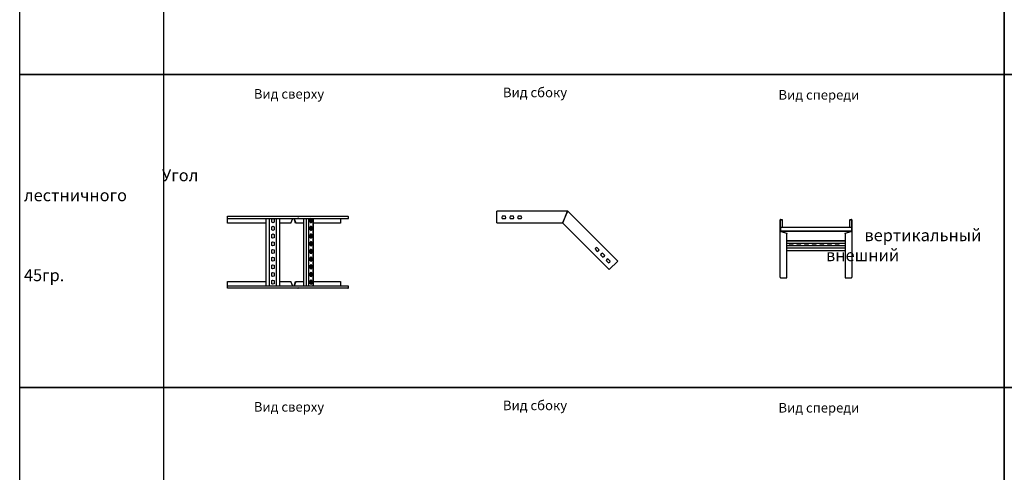
# Model space of a CAD drawing. Units: millimetres. Extents: x -57 to 348453, y -29115 to 14360.
# Drawn here: x -37 to 4073, y 438 to 2325 of the extents above; entities that cross this region are included whole.
import ezdxf
from ezdxf.enums import TextEntityAlignment as Align

# ---------------------------------------------------------------- set-up
doc = ezdxf.new("R2010")
doc.units = ezdxf.units.MM
doc.layers.add('Лестничный лоток КМ-профиль', color=1, linetype='Continuous', lineweight=30)
doc.layers.add('Монтажная система КМ-профиль', color=10, linetype='Continuous', lineweight=50)
doc.styles.get("Standard").update_dxf_attribs({"font": 'arial.ttf'})

# ---------------------------------------------------------------- blocks, each defined once
blk = doc.blocks.new('*U1474')
at = {"layer": 'Лестничный лоток КМ-профиль'}
for p, q in [((294.3, 0), (0, 0)), ((0, -50), (0, 0)), ((294.7, 0), (294.3, 0)), ((294.7, 0), (294.7, 0)), ((293.6, -2.4), (275.1, -47.6)), ((275.9, -48), (294.8, -2.9)), ((294.6, -1.2), (294.6, -1.2)), ((294.7, -0.7), (294.7, 0)), ((294.7, -1.2), (294.7, -0.7)), ((295.2, -0.9), (294.9, -1.3)), ((295, -1.4), (295, -1.4)), ((295.7, -0.4), (295.2, -0.9)), ((296, -0.7), (295.7, -0.4)), ((295.7, -0.4), (295.7, -0.4)), ((504.1, -208.8), (296, -0.7)), ((0, -50), (274, -50)), ((275, -50.5), (468.8, -244.2)), ((504.1, -208.8), (468.8, -244.2))]:
    blk.add_line(p, q, dxfattribs=at)
for points in [[(21.6, -31.8), (35.4, -31.8, 0.325227), (35.4, -21.8), (21.6, -21.8, 0.325227)], [(55, -31.8), (68.7, -31.8, 0.325227), (68.7, -21.8), (55, -21.8, 0.325227)], [(88.3, -31.8), (102, -31.8, 0.325227), (102, -21.8), (88.3, -21.8, 0.325227)], [(419.2, -168.9, 0.325227), (426.3, -161.8), (416.6, -152.1, 0.325227), (409.5, -159.2)], [(442.8, -192.5, 0.325227), (449.9, -185.4), (440.1, -175.7, 0.325227), (433.1, -182.7)], [(466.3, -216, 0.325227), (473.4, -209), (463.7, -199.2, 0.325227), (456.6, -206.3)]]:
    blk.add_lwpolyline(points, format="xyb", close=True, dxfattribs=at)
for radius, start, end in [(1.2, 76.8599, 78.0383), (2.4, 76.8599, 80.4956), (1.2, 56.9617, 58.1401), (2.4, 54.5044, 58.1401)]:
    blk.add_arc((294.3, -2.4), radius, start, end, dxfattribs=at)
for points, knots in [([(294.7, 0), (294.5, 0), (294.2, -0.5), (294, -1.3), (293.8, -1.6), (293.7, -2), (293.6, -2.4)], [0, 0, 0, 0, 1.085203, 1.085203, 1.085203, 1.570796, 1.570796, 1.570796, 1.570796]), ([(293.6, -2.4), (293.9, -1.9), (294.2, -1.4), (294.5, -1.2), (294.6, -1.2), (294.7, -1.2), (294.7, -1.2)], [0, 0, 0, 0, 1.290531, 1.290531, 1.290531, 1.570796, 1.570796, 1.570796, 1.570796]), ([(294.6, -1.2), (294.6, -1.2), (294.7, -1.2), (294.7, -1.3), (294.8, -1.3), (294.8, -1.3)], [0, 0, 0, 0, 0.03587032, 0.03587032, 0.07174064, 0.07174064, 0.07174064, 0.07174064]), ([(294.8, -2.9), (295.3, -2.1), (295.7, -1.3), (295.8, -0.9), (295.8, -0.7), (295.8, -0.5), (295.7, -0.4)], [0, 0, 0, 0, 1.085203, 1.085203, 1.085203, 1.570796, 1.570796, 1.570796, 1.570796]), ([(294.8, -1.3), (294.8, -1.3), (294.8, -1.3), (294.9, -1.3), (294.9, -1.4), (295, -1.4)], [0, 0, 0, 0, 0.03587032, 0.03587032, 0.07174064, 0.07174064, 0.07174064, 0.07174064]), ([(294.9, -1.3), (295.1, -1.5), (295.1, -2), (294.9, -2.5), (294.9, -2.7), (294.9, -2.8), (294.8, -2.9)], [0, 0, 0, 0, 1.290531, 1.290531, 1.290531, 1.570796, 1.570796, 1.570796, 1.570796]), ([(295.2, -0.2), (295.2, -0.2), (295.1, -0.1), (295, -0.1), (294.9, -0.1), (294.9, -0.1)], [0, 0, 0, 0, 0.03968596, 0.03968596, 0.07937191, 0.07937191, 0.07937191, 0.07937191]), ([(295.6, -0.4), (295.5, -0.3), (295.5, -0.3), (295.4, -0.2), (295.3, -0.2), (295.2, -0.2)], [0, 0, 0, 0, 0.03968596, 0.03968596, 0.07937191, 0.07937191, 0.07937191, 0.07937191]), ([(275.1, -47.6), (274.8, -48.5), (274.6, -49.4), (274.3, -49.8), (274.2, -49.9), (274.1, -50), (274, -50)], [0, 0, 0, 0, 1.085203, 1.085203, 1.085203, 1.570796, 1.570796, 1.570796, 1.570796]), ([(275, -50.5), (274.8, -50.3), (275, -49.7), (275.4, -49), (275.5, -48.7), (275.7, -48.3), (275.9, -48)], [0, 0, 0, 0, 1.085203, 1.085203, 1.085203, 1.570796, 1.570796, 1.570796, 1.570796])]:
    blk.add_open_spline(points, degree=3, knots=knots, dxfattribs=at)
at = {"layer": 'Монтажная система КМ-профиль', "color": 4, "lineweight": 15}
blk.add_lwpolyline([(27, 0), (27, 0.1), (27.3, 0.1)], dxfattribs=at)
at = {"layer": 'Монтажная система КМ-профиль', "color": 3, "flags": 1}
for tag, p in [('ЗАЩИТНОЕ_ПОКРЫТИЕ', (27.2, 0.1)), ('МАССА', (27.2, 0.2)), ('ЕД_ИЗМ', (27.2, 0.2)), ('ПРОИЗВОДИТЕЛЬ', (27.2, 0.2)), ('НАИМЕНОВАНИЕ', (27.2, 0.1))]:
    blk.add_attdef(tag, text='', height=0.02, dxfattribs=at).set_placement(p, align=Align.BOTTOM_CENTER)
at = {"layer": 'Монтажная система КМ-профиль', "color": 3}
blk.add_attdef('АРТИКУЛ', text='', height=0.02, dxfattribs=at).set_placement((27.2, 0.1), align=Align.BOTTOM_CENTER)
blk.add_attdef('КОД', text='', height=0.015, dxfattribs=at).set_placement((27.2, 0.1), align=Align.TOP_CENTER)
blk = doc.blocks.new('*U1476')
at = {"layer": 'Лестничный лоток КМ-профиль'}
for p, q in [((0, -47.6), (0, -2.4)), ((1.2, -47.6), (1.2, -2.4)), ((2.4, 0), (9.1, 0)), ((2.4, -1.2), (9.1, -1.2)), ((3, -32.8), (297.6, -32.8)), ((3, -32.8), (3, -35.2)), ((3, -46.4), (3, -35.2)), ((9.1, 0), (9.1, -1.2)), ((9.1, -1.6), (9.1, -1.2)), ((9.1, -1.6), (9.1, -32.8)), ((290.9, 0), (297.6, 0)), ((290.9, 0), (290.9, -1.2)), ((290.9, -1.2), (290.9, -1.6)), ((290.9, -1.2), (297.6, -1.2)), ((290.9, -32.8), (290.9, -1.6)), ((297.6, -35.2), (297.6, -32.8)), ((297.6, -35.2), (297.6, -46.4)), ((298.8, -2.4), (298.8, -47.6)), ((300, -2.4), (300, -47.6)), ((0, -47.9), (0, -47.6)), ((0, -241.2), (0, -47.9)), ((0, -47.9), (0, -47.9)), ((28.9, -48.8), (2.4, -48.8)), ((28.9, -50), (2.4, -50)), ((28.9, -58.1), (2.4, -50.4)), ((3, -46.4), (3, -47.6)), ((3, -47.6), (297.6, -47.6)), ((3, -47.6), (3, -48.8)), ((3.8, -50), (28.9, -57.2)), ((9.1, -50), (9.1, -51.5)), ((28.9, -48.8), (271.1, -48.8)), ((28.9, -50), (28.9, -48.8)), ((28.9, -57.2), (28.9, -58.1)), ((28.9, -242.9), (28.9, -58.1)), ((297.6, -48.8), (271.1, -48.8)), ((271.1, -50), (271.1, -48.8)), ((297.6, -50), (271.1, -50)), ((271.1, -57.2), (296.2, -50)), ((297.6, -50.4), (271.1, -58.1)), ((271.1, -58.1), (271.1, -57.2)), ((271.1, -58.1), (271.1, -242.9)), ((290.9, -51.5), (290.9, -50)), ((297.6, -46.4), (297.6, -47.6)), ((297.6, -47.6), (297.6, -48.8)), ((300, -47.6), (300, -47.9)), ((300, -47.9), (300, -47.9)), ((300, -47.9), (300, -241.2)), ((28.9, -88.4), (271.1, -88.4)), ((28.9, -89.3), (271.1, -89.3)), ((271.1, -100), (28.9, -100)), ((28.9, -108.6), (271.1, -108.6)), ((28.9, -119.1), (271.1, -119.1)), ((39.1, -102.2), (52.9, -102.2)), ((52.9, -103.1), (39.1, -103.1)), ((71.1, -102.2), (84.9, -102.2)), ((84.9, -103.1), (71.1, -103.1)), ((103.1, -102.2), (116.9, -102.2)), ((116.9, -103.1), (103.1, -103.1)), ((135.1, -102.2), (148.9, -102.2)), ((148.9, -103.1), (135.1, -103.1)), ((167.1, -102.2), (180.9, -102.2)), ((180.9, -103.1), (167.1, -103.1)), ((199.1, -102.2), (212.9, -102.2)), ((212.9, -103.1), (199.1, -103.1)), ((231.1, -102.2), (244.9, -102.2)), ((244.9, -103.1), (231.1, -103.1)), ((271.1, -130.7), (28.9, -130.7)), ((2.4, -242.9), (28.9, -242.9)), ((271.1, -242.9), (297.6, -242.9))]:
    blk.add_line(p, q, dxfattribs=at)
for centre, radius, start, end in [((2.4, -2.4), 2.4, 90, 180), ((2.4, -2.4), 1.2, 90, 180), ((297.6, -2.4), 2.4, 0, 90), ((297.6, -2.4), 1.2, 0, 90), ((2.4, -47.6), 2.4, 180, 270), ((2.4, -47.6), 1.2, 180, 270), ((297.6, -47.6), 2.4, 270, 0), ((297.6, -47.6), 1.2, 270, 0)]:
    blk.add_arc(centre, radius, start, end, dxfattribs=at)
for centre, major_axis, start_param, end_param in [((46, -99.5), (-8.5, 0), 0.069953, 0.628875), ((46, -98.7), (-8.5, 0), 0.212672, 0.628875), ((46, -98.7), (8.5, 0), 5.65431, 6.070514), ((46, -99.5), (8.5, 0), 5.65431, 6.213233), ((78, -99.5), (-8.5, 0), 0.069953, 0.628875), ((78, -98.7), (-8.5, 0), 0.212672, 0.628875), ((78, -98.7), (8.5, 0), 5.65431, 6.070514), ((78, -99.5), (8.5, 0), 5.65431, 6.213233), ((110, -99.5), (-8.5, 0), 0.069953, 0.628875), ((110, -98.7), (-8.5, 0), 0.212672, 0.628875), ((110, -98.7), (8.5, 0), 5.65431, 6.070514), ((110, -99.5), (8.5, 0), 5.65431, 6.213233), ((142, -99.5), (-8.5, 0), 0.069953, 0.628875), ((142, -98.7), (-8.5, 0), 0.212672, 0.628875), ((142, -98.7), (8.5, 0), 5.65431, 6.070514), ((142, -99.5), (8.5, 0), 5.65431, 6.213233), ((174, -99.5), (-8.5, 0), 0.069953, 0.628875), ((174, -98.7), (-8.5, 0), 0.212672, 0.628875), ((174, -98.7), (8.5, 0), 5.65431, 6.070514), ((174, -99.5), (8.5, 0), 5.65431, 6.213233), ((206, -99.5), (-8.5, 0), 0.069953, 0.628875), ((206, -98.7), (-8.5, 0), 0.212672, 0.628875), ((206, -98.7), (8.5, 0), 5.65431, 6.070514), ((206, -99.5), (8.5, 0), 5.65431, 6.213233), ((238, -99.5), (-8.5, 0), 0.069953, 0.628875), ((238, -98.7), (-8.5, 0), 0.212672, 0.628875), ((238, -98.7), (8.5, 0), 5.65431, 6.070514), ((238, -99.5), (8.5, 0), 5.65431, 6.213233), ((2.4, -241.2), (-2.4, 0), 0, 1.570796), ((297.6, -241.2), (2.4, 0), 4.712389, 6.283185)]:
    blk.add_ellipse(centre, major_axis=major_axis, ratio=0.707107, start_param=start_param, end_param=end_param, dxfattribs=at)
for points in [[(2.4, -50.4), (1.5, -50.2), (0.7, -49.7), (0.3, -49), (0.1, -48.7), (0, -48.3), (0, -47.9)], [(300, -47.9), (300, -48.7), (299.5, -49.5), (298.7, -50), (298.4, -50.2), (298, -50.3), (297.6, -50.4)]]:
    blk.add_open_spline(points, degree=3, knots=[0, 0, 0, 0, 1.085203, 1.085203, 1.085203, 1.570796, 1.570796, 1.570796, 1.570796], dxfattribs=at)
at = {"layer": 'Монтажная система КМ-профиль', "color": 4, "lineweight": 15}
blk.add_lwpolyline([(290.9, 0.1), (290.9, 0.1), (291.2, 0.1)], dxfattribs=at)
at = {"layer": 'Монтажная система КМ-профиль', "color": 3, "flags": 1}
for tag, p in [('ЗАЩИТНОЕ_ПОКРЫТИЕ', (291.1, 0.2)), ('ЕД_ИЗМ', (291.1, 0.3)), ('ПРОИЗВОДИТЕЛЬ', (291.1, 0.2)), ('НАИМЕНОВАНИЕ', (291.1, 0.2)), ('МАССА', (291.1, 0.3))]:
    blk.add_attdef(tag, text='', height=0.02, dxfattribs=at).set_placement(p, align=Align.BOTTOM_CENTER)
at = {"layer": 'Монтажная система КМ-профиль', "color": 3}
blk.add_attdef('АРТИКУЛ', text='', height=0.02, dxfattribs=at).set_placement((291.1, 0.1), align=Align.BOTTOM_CENTER)
blk.add_attdef('КОД', text='', height=0.015, dxfattribs=at).set_placement((291.1, 0.1), align=Align.TOP_CENTER)
blk = doc.blocks.new('*U2084')
at = {"layer": 'Лестничный лоток КМ-профиль'}
for p, q in [((0, 0), (293.6, 0)), ((0, -28.9), (0, 0)), ((0, -9.1), (504.1, -9.1)), ((160, -28.9), (0, -28.9)), ((160, -9.1), (160, -290.9)), ((175.3, -290.9), (175.3, -9.1)), ((203.3, -9.1), (203.3, -290.9)), ((218.6, -290.9), (218.6, -9.1)), ((263.9, -28.9), (218.6, -28.9)), ((263.9, -28.9), (272, -9.1)), ((283.5, -28.9), (277.7, -9.1)), ((278.6, -9.1), (284.3, -28.9)), ((284.3, -28.9), (283.5, -28.9)), ((316.4, -28.9), (284.3, -28.9)), ((293.6, 0), (294.8, 0)), ((294.8, -1.2), (294.3, -1.2)), ((294.7, -2.4), (294.9, -2.4)), ((295.2, -3.1), (294.7, -2.4)), ((294.8, 0), (502.4, 0)), ((294.9, -2.4), (294.9, -2.4)), ((295.2, -3.1), (295.7, -2.4)), ((316.4, -9.1), (316.4, -290.9)), ((317.2, -9.1), (317.2, -290.9)), ((328, -9.1), (328, -290.9)), ((338.5, -9.1), (338.5, -290.9)), ((344.9, -25), (344.9, -11.3)), ((347.1, -9.8), (347.1, -26.5)), ((351.1, -25), (351.1, -11.3)), ((351.9, -11.3), (351.9, -25)), ((357.3, -290.9), (357.3, -9.1)), ((358.6, -290.9), (358.6, -9.1)), ((470.9, -28.9), (358.6, -28.9)), ((470.9, -9.1), (470.9, -28.9)), ((504.1, -9.1), (504.1, -2.4)), ((344.9, -57), (344.9, -43.3)), ((344.9, -89), (344.9, -75.3)), ((347.1, -41.8), (347.1, -58.5)), ((347.1, -73.8), (347.1, -90.5)), ((351.1, -57), (351.1, -43.3)), ((351.1, -89), (351.1, -75.3)), ((351.9, -43.3), (351.9, -57)), ((351.9, -75.3), (351.9, -89)), ((344.9, -121), (344.9, -107.3)), ((347.1, -105.8), (347.1, -122.5)), ((351.1, -121), (351.1, -107.3)), ((351.9, -107.3), (351.9, -121)), ((344.9, -153), (344.9, -139.3)), ((347.1, -137.8), (347.1, -154.5)), ((351.1, -153), (351.1, -139.3)), ((351.9, -139.3), (351.9, -153)), ((344.9, -185), (344.9, -171.3)), ((344.9, -217), (344.9, -203.3)), ((347.1, -169.8), (347.1, -186.5)), ((347.1, -201.8), (347.1, -218.5)), ((351.1, -185), (351.1, -171.3)), ((351.1, -217), (351.1, -203.3)), ((351.9, -171.3), (351.9, -185)), ((351.9, -203.3), (351.9, -217)), ((344.9, -249), (344.9, -235.3)), ((347.1, -233.8), (347.1, -250.5)), ((351.1, -249), (351.1, -235.3)), ((351.9, -235.3), (351.9, -249)), ((0, -300), (0, -271.1)), ((0, -271.1), (160, -271.1)), ((218.6, -271.1), (263.9, -271.1)), ((272, -290.9), (263.9, -271.1)), ((277.7, -290.9), (283.5, -271.1)), ((284.3, -271.1), (278.6, -290.9)), ((283.5, -271.1), (284.3, -271.1)), ((284.3, -271.1), (316.4, -271.1)), ((344.9, -281), (344.9, -267.3)), ((347.1, -265.8), (347.1, -282.5)), ((351.1, -281), (351.1, -267.3)), ((351.9, -267.3), (351.9, -281)), ((358.6, -271.1), (470.9, -271.1)), ((470.9, -271.1), (470.9, -290.9)), ((504.1, -290.9), (0, -290.9)), ((293.6, -300), (0, -300)), ((294.8, -300), (293.6, -300)), ((294.3, -298.8), (294.8, -298.8)), ((295.2, -296.9), (294.7, -297.6)), ((294.9, -297.6), (294.7, -297.6)), ((502.4, -300), (294.8, -300)), ((294.9, -297.6), (294.9, -297.6)), ((295.2, -296.9), (295.7, -297.6)), ((504.1, -297.6), (504.1, -290.9))]:
    blk.add_line(p, q, dxfattribs=at)
for points in [[(184.3, -25), (184.3, -11.3, -0.325227), (194.3, -11.3), (194.3, -25, -0.325227)], [(184.3, -57), (184.3, -43.3, -0.325227), (194.3, -43.3), (194.3, -57, -0.325227)], [(184.3, -89), (184.3, -75.3, -0.325227), (194.3, -75.3), (194.3, -89, -0.325227)], [(184.3, -121), (184.3, -107.3, -0.325227), (194.3, -107.3), (194.3, -121, -0.325227)], [(184.3, -153), (184.3, -139.3, -0.325227), (194.3, -139.3), (194.3, -153, -0.325227)], [(184.3, -185), (184.3, -171.3, -0.325227), (194.3, -171.3), (194.3, -185, -0.325227)], [(184.3, -217), (184.3, -203.3, -0.325227), (194.3, -203.3), (194.3, -217, -0.325227)], [(184.3, -249), (184.3, -235.3, -0.325227), (194.3, -235.3), (194.3, -249, -0.325227)], [(184.3, -281), (184.3, -267.3, -0.325227), (194.3, -267.3), (194.3, -281, -0.325227)]]:
    blk.add_lwpolyline(points, format="xyb", close=True, dxfattribs=at)
for centre, major_axis, start_param, end_param in [((348.4, -18.1), (0, 8.5), 5.65431, 6.91206), ((348.4, -18.1), (0, -8.5), 5.65431, 6.91206), ((347.5, -18.1), (0, 8.5), 5.65431, 6.212538), ((347.5, -18.1), (0, -8.5), 0.070647, 0.628875), ((502.4, -2.4), (0, 2.4), 4.712389, 6.283185), ((348.4, -50.1), (0, 8.5), 5.65431, 6.91206), ((348.4, -50.1), (0, -8.5), 5.65431, 6.91206), ((348.4, -82.1), (0, 8.5), 5.65431, 6.91206), ((347.5, -50.1), (0, 8.5), 5.65431, 6.212538), ((347.5, -50.1), (0, -8.5), 0.070647, 0.628875), ((347.5, -82.1), (0, 8.5), 5.65431, 6.212538), ((348.4, -82.1), (0, -8.5), 5.65431, 6.91206), ((348.4, -114.1), (0, 8.5), 5.65431, 6.91206), ((348.4, -114.1), (0, -8.5), 5.65431, 6.91206), ((347.5, -82.1), (0, -8.5), 0.070647, 0.628875), ((347.5, -114.1), (0, 8.5), 5.65431, 6.212538), ((347.5, -114.1), (0, -8.5), 0.070647, 0.628875), ((348.4, -146.1), (0, 8.5), 5.65431, 6.91206), ((348.4, -146.1), (0, -8.5), 5.65431, 6.91206), ((347.5, -146.1), (0, 8.5), 5.65431, 6.212538), ((347.5, -146.1), (0, -8.5), 0.070647, 0.628875), ((348.4, -178.1), (0, 8.5), 5.65431, 6.91206), ((348.4, -178.1), (0, -8.5), 5.65431, 6.91206), ((348.4, -210.1), (0, 8.5), 5.65431, 6.91206), ((347.5, -178.1), (0, 8.5), 5.65431, 6.212538), ((347.5, -178.1), (0, -8.5), 0.070647, 0.628875), ((347.5, -210.1), (0, 8.5), 5.65431, 6.212538), ((348.4, -210.1), (0, -8.5), 5.65431, 6.91206), ((348.4, -242.1), (0, 8.5), 5.65431, 6.91206), ((347.5, -210.1), (0, -8.5), 0.070647, 0.628875), ((347.5, -242.1), (0, 8.5), 5.65431, 6.212538), ((348.4, -242.1), (0, -8.5), 5.65431, 6.91206), ((348.4, -274.1), (0, 8.5), 5.65431, 6.91206), ((348.4, -274.1), (0, -8.5), 5.65431, 6.91206), ((347.5, -242.1), (0, -8.5), 0.070647, 0.628875), ((347.5, -274.1), (0, 8.5), 5.65431, 6.212538), ((347.5, -274.1), (0, -8.5), 0.070647, 0.628875), ((502.4, -297.6), (0, -2.4), 0, 1.570796)]:
    blk.add_ellipse(centre, major_axis=major_axis, ratio=0.707107, start_param=start_param, end_param=end_param, dxfattribs=at)
for points, knots in [([(294.7, -2.4), (294.5, -1.5), (294.2, -0.7), (294, -0.3), (293.8, -0.1), (293.7, 0), (293.6, 0)], [0, 0, 0, 0, 1.085203, 1.085203, 1.085203, 1.570796, 1.570796, 1.570796, 1.570796]), ([(294.8, 0), (295.3, 0), (295.7, -0.5), (295.8, -1.3), (295.8, -1.6), (295.8, -2), (295.7, -2.4)], [0, 0, 0, 0, 1.085203, 1.085203, 1.085203, 1.570796, 1.570796, 1.570796, 1.570796]), ([(294.9, -2.4), (295.1, -1.9), (295.1, -1.4), (294.9, -1.2), (294.9, -1.2), (294.9, -1.2), (294.8, -1.2)], [0, 0, 0, 0, 1.290531, 1.290531, 1.290531, 1.570796, 1.570796, 1.570796, 1.570796]), ([(293.6, -300), (293.9, -300), (294.1, -299.5), (294.4, -298.7), (294.5, -298.4), (294.6, -298), (294.7, -297.6)], [0, 0, 0, 0, 1.085203, 1.085203, 1.085203, 1.570796, 1.570796, 1.570796, 1.570796]), ([(294.8, -298.8), (295, -298.8), (295.1, -298.4), (295, -297.9), (295, -297.8), (294.9, -297.7), (294.9, -297.6)], [0, 0, 0, 0, 1.290531, 1.290531, 1.290531, 1.570796, 1.570796, 1.570796, 1.570796]), ([(295.7, -297.6), (295.9, -298.5), (295.7, -299.3), (295.4, -299.7), (295.2, -299.9), (295, -300), (294.8, -300)], [0, 0, 0, 0, 1.085203, 1.085203, 1.085203, 1.570796, 1.570796, 1.570796, 1.570796])]:
    blk.add_open_spline(points, degree=3, knots=knots, dxfattribs=at)
at = {"layer": 'Монтажная система КМ-профиль', "color": 4, "lineweight": 15}
blk.add_lwpolyline([(91.3, 0.1), (91.4, 0.2), (91.6, 0.2)], dxfattribs=at)
at = {"layer": 'Монтажная система КМ-профиль', "color": 3, "flags": 1}
for tag, p in [('ПРОИЗВОДИТЕЛЬ', (91.5, 0.3)), ('НАИМЕНОВАНИЕ', (91.5, 0.3)), ('ЗАЩИТНОЕ_ПОКРЫТИЕ', (91.5, 0.3)), ('МАССА', (91.5, 0.4)), ('ЕД_ИЗМ', (91.5, 0.4))]:
    blk.add_attdef(tag, text='', height=0.02, dxfattribs=at).set_placement(p, align=Align.BOTTOM_CENTER)
at = {"layer": 'Монтажная система КМ-профиль', "color": 3}
blk.add_attdef('АРТИКУЛ', text='', height=0.02, dxfattribs=at).set_placement((91.5, 0.2), align=Align.BOTTOM_CENTER)
blk.add_attdef('КОД', text='', height=0.015, dxfattribs=at).set_placement((91.5, 0.2), align=Align.TOP_CENTER)

msp = doc.modelspace()

# ---------------------------------------------------------------- linework, layer by layer
for p, q in [((563.1, 3401.8), (563.1, 2096.8)), ((563.1, 2096.8), (563.1, 791.9)), ((563.1, 791.9), (563.1, -513))]:
    msp.add_line(p, q)
for points in [[(-36.9, 3401.8), (4072.2, 3401.8), (4072.2, 2096.8), (-36.9, 2096.8)], [(4072.2, 3401.8), (8181.2, 3401.8), (8181.2, 2096.8), (4072.2, 2096.8)], [(-36.9, 2096.8), (4072.2, 2096.8), (4072.2, 791.9), (-36.9, 791.9)], [(4072.2, 2096.8), (8181.2, 2096.8), (8181.2, 791.9), (4072.2, 791.9)], [(-36.9, 791.9), (4072.2, 791.9), (4072.2, -513), (-36.9, -513)], [(4072.2, 791.9), (8181.2, 791.9), (8181.2, -513), (4072.2, -513)]]:
    msp.add_lwpolyline(points, close=True)

# ---------------------------------------------------------------- block references
for name, p, values in [('*U1474', (1954.8, 1527.5), {'АРТИКУЛ': 'LVL45-50-100-1.2', 'КОД': 'LO11198'}), ('*U2084', (830.7, 1505.3), {'АРТИКУЛ': 'LVL45-50-300-1.2', 'КОД': 'LO4495'}), ('*U1476', (3136.7, 1492.4), {'АРТИКУЛ': 'LVL45-50-300-1.2', 'КОД': 'LO4495'})]:
    msp.add_blockref(name, p).add_auto_attribs(values)

# ---------------------------------------------------------------- texts
at = {"char_height": 40, "attachment_point": 1}
for s, insert in [('Вид сверху', (940.4, 2035.9)), ('Вид сбоку', (1980, 2041.9)), ('Вид спереди', (3130, 2031.9)), ('Вид сбоку', (1980, 737)), ('Вид сверху', (940.4, 730.9)), ('Вид спереди', (3130, 727))]:
    msp.add_mtext_dynamic_manual_height_columns(s, width=397.768, gutter_width=100, heights=[0], dxfattribs=dict(at, insert=insert))
at = {"color": 140, "insert": (-19.1, 1426.6), "char_height": 50, "width": 591.2, "attachment_point": 4}
msp.add_mtext('\\pi11.51045;{\\C256;Угол лестничного \\P\\pi206.99135;лотка \\P\\pi70.15642;вертикальный \\P\\pi66.95042;внешний 45гр.\\P\\pi198.56706;LVL45}', dxfattribs=at)

doc.saveas('drawing.dxf')
